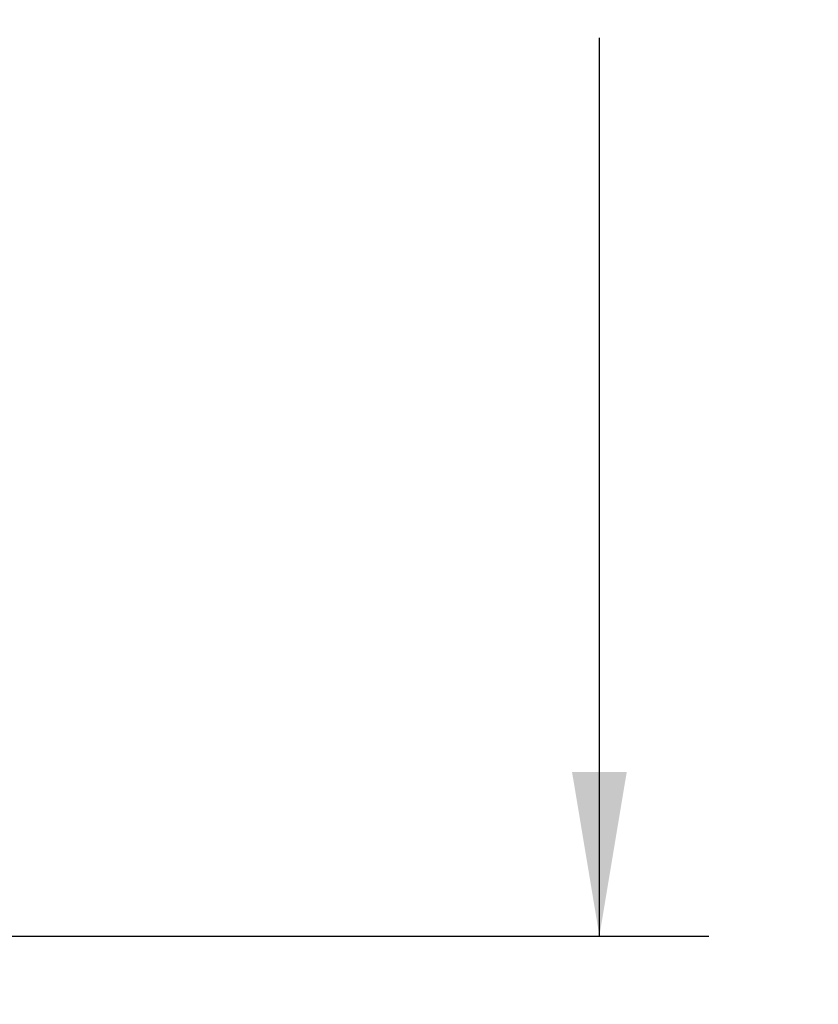
# Model space of a CAD drawing. Units: inches. Extents: x 0.4 to 16.6, y 0.6 to 10.4.
# Drawn here: x 6.9 to 7.8, y 6.5 to 7.6 of the extents above; entities that cross this region are included whole.
import ezdxf

# ---------------------------------------------------------------- set-up
doc = ezdxf.new("R2010")
doc.units = ezdxf.units.IN
doc.header["$LTSCALE"] = 0.935
doc.header["$MEASUREMENT"] = 0
doc.layers.get('0').update_dxf_attribs({"linetype": 'CONTINUOUS'})
doc.layers.add('SCHEME_DIMS', color=7, linetype='CONTINUOUS')
doc.dimstyles.new('DIMSTYLE_1', dxfattribs={"dimtxt": 0.1, "dimasz": 0.1875, "dimexe": 0.125, "dimexo": 0.0625, "dimgap": 0.1, "dimtad": 0, "dimtih": 1, "dimtoh": 1, "dimdec": 1, "dimlfac": 2, "dimzin": 0, "dimdsep": 46, "dimtxsty": 'STANDARD', "dimblk": '_FILLED', "dimblk1": '_FILLED', "dimblk2": '_FILLED', "dimcen": 0.09, "dimadec": 3, "dimazin": 0, "dimtp": 0.1, "dimtm": 0.1, "dimtfac": 1, "dimtdec": 3, "dimtofl": 0, "dimtmove": 0, "dimatfit": 3, "dimldrblk": '_FILLED', "dimfxl": 1, "dimtolj": 1, "dimtzin": 0, "dimarcsym": 0})

# ---------------------------------------------------------------- blocks, each defined once
blk = doc.blocks.new('_FILLED')
at = {"color": 0, "linetype": 'BYBLOCK'}
blk.add_solid([(0, 0), (-1, 0.1667), (-1, -0.1667)], dxfattribs=at)
blk = doc.blocks.new('*D1')
at = {"layer": 'SCHEME_DIMS', "color": 7, "linetype": 'CONTINUOUS'}
for p, q in [((7.5955, 6.5579), (7.5955, 6.9579)), ((6.8646, 6.5579), (7.7205, 6.5579)), ((6.0594, 6.0553), (7.7205, 6.0553)), ((7.5955, 6.0553), (7.5955, 5.6553))]:
    blk.add_line(p, q, dxfattribs=at)
at = {"layer": 'SCHEME_DIMS', "color": 7, "linetype": 'CONTINUOUS', "xscale": 0.1875, "yscale": 0.1875, "zscale": 0.1875}
for p, rotation in [((7.5955, 6.5579), 270), ((7.5955, 6.0553), 90)]:
    blk.add_blockref('_FILLED', p, dxfattribs=dict(at, rotation=rotation))
at = {"layer": 'SCHEME_DIMS', "color": 7, "linetype": 'CONTINUOUS', "insert": (7.4955, 6.456), "char_height": 0.1, "width": 0.6, "attachment_point": 2, "line_spacing_factor": 0.9}
blk.add_mtext('25.5\\P[1.01]', dxfattribs=at)
blk = doc.blocks.new('*D2')
at = {"layer": 'SCHEME_DIMS', "color": 7, "linetype": 'CONTINUOUS'}
for p, q in [((6.0617, 9.2105), (7.7205, 9.2105)), ((7.5955, 9.2105), (7.5955, 8.0342)), ((7.5955, 6.5579), (7.5955, 7.5842)), ((6.7189, 6.5579), (7.7205, 6.5579))]:
    blk.add_line(p, q, dxfattribs=at)
at = {"layer": 'SCHEME_DIMS', "color": 7, "linetype": 'CONTINUOUS', "xscale": 0.1875, "yscale": 0.1875, "zscale": 0.1875}
for p, rotation in [((7.5955, 9.2105), 90), ((7.5955, 6.5579), 270)]:
    blk.add_blockref('_FILLED', p, dxfattribs=dict(at, rotation=rotation))
at = {"layer": 'SCHEME_DIMS', "color": 7, "linetype": 'CONTINUOUS', "insert": (7.5455, 7.9342), "char_height": 0.1, "width": 0.6, "attachment_point": 2, "line_spacing_factor": 0.9}
blk.add_mtext('134.8\\P[5.31]', dxfattribs=at)

msp = doc.modelspace()

# ---------------------------------------------------------------- dimensions: what is measured, and where the dimension line sits
at = {"layer": 'SCHEME_DIMS', "color": 7, "linetype": 'CONTINUOUS'}
for base, p1, p2, angle, picture, middle in [((7.5955, 9.2105), (6.6564, 6.5579), (5.9992, 9.2105), 90, '*D2', (7.5955, 7.8092)), ((7.5955, 6.0553), (6.8021, 6.5579), (5.9969, 6.0553), 270, '*D1', (7.5955, 6.331))]:
    dim = msp.add_linear_dim(base=base, p1=p1, p2=p2, angle=angle, text='<>\\P[]', dimstyle='DIMSTYLE_1', dxfattribs=at)
    dim.commit()
    dim.dimension.update_dxf_attribs({"geometry": picture, "text_midpoint": middle, "dimtype": 160})

doc.saveas('drawing.dxf')
